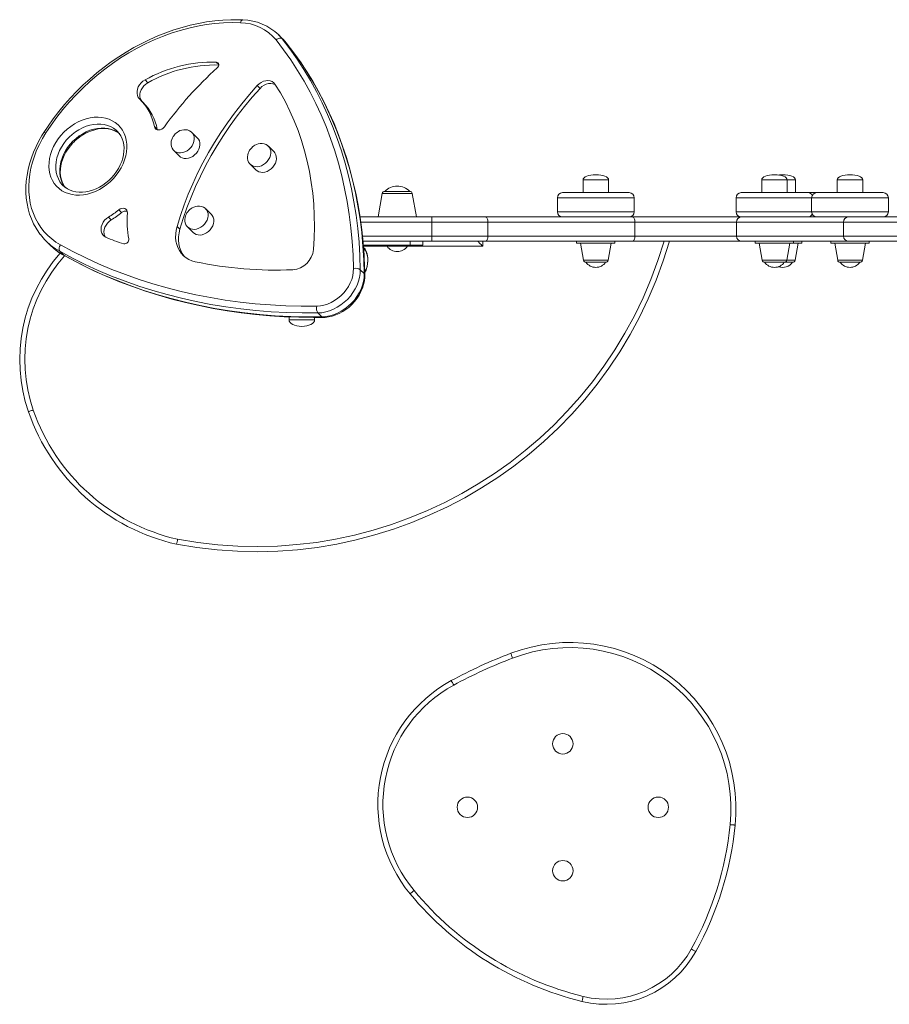
# Model space of a CAD drawing. Units: millimetres. Extents: x -7415 to 3457, y -3668 to 2500.
# Drawn here: x -7415 to -6735, y -2372 to -1602 of the extents above; entities that cross this region are included whole.
import ezdxf

# ---------------------------------------------------------------- set-up
doc = ezdxf.new("R2010")
doc.units = ezdxf.units.MM

msp = doc.modelspace()

# ---------------------------------------------------------------- linework, layer by layer
at = {"color": 7, "linetype": 'Continuous', "lineweight": 15}
for p, q in [((-7209.15, -1616.65), (-7212.24, -1613.56)), ((-7209.46, -1616.68), (-7206.37, -1619.77)), ((-7314.5, -1651.06), (-7316.71, -1648.85)), ((-7226.71, -1655.41), (-7228.93, -1653.2)), ((-7318.3, -1666.39), (-7320.51, -1664.18)), ((-7307.19, -1687.55), (-7309.41, -1685.34)), ((-7338.41, -1689.01), (-7338.71, -1688.72)), ((-7307.19, -1687.55), (-7307.13, -1687.81)), ((-7275.66, -1694.31), (-7280.08, -1689.88)), ((-7215.86, -1705.12), (-7220.28, -1700.69)), ((-7294.23, -1704.02), (-7289.8, -1708.45)), ((-7234.42, -1714.84), (-7230, -1719.26)), ((-6974.2, -1726.99), (-6974.2, -1736.99)), ((-6954.2, -1736.99), (-6954.2, -1726.99)), ((-6834.49, -1726.99), (-6834.49, -1736.99)), ((-6814.49, -1736.99), (-6814.49, -1726.99)), ((-6808.02, -1736.99), (-6808.02, -1726.99)), ((-6775.41, -1726.99), (-6775.41, -1736.99)), ((-6755.41, -1736.99), (-6755.41, -1726.99)), ((-7131.25, -1737.64), (-7134.49, -1755.99)), ((-7129.28, -1735.99), (-7109.69, -1735.99)), ((-7104.49, -1755.99), (-7107.72, -1737.64)), ((-6990.2, -1736.99), (-6938.2, -1736.99)), ((-6850.49, -1736.99), (-6798.49, -1736.99)), ((-6798.49, -1736.99), (-6792.02, -1736.99)), ((-6791.72, -1737), (-6792.02, -1736.99)), ((-6791.41, -1736.99), (-6739.41, -1736.99)), ((-6994.2, -1740.99), (-6994.2, -1751.99)), ((-6934.2, -1751.99), (-6934.2, -1740.99)), ((-6854.49, -1740.99), (-6854.49, -1751.99)), ((-6795.41, -1740.99), (-6795.41, -1751.99)), ((-6735.41, -1751.99), (-6735.41, -1740.99)), ((-7335, -1752.65), (-7337.21, -1750.44)), ((-7264.85, -1754.11), (-7269.27, -1749.68)), ((-7148.57, -1755.99), (-7092.52, -1755.99)), ((-7092.52, -1755.99), (-7092.52, -1759.99)), ((-7092.52, -1755.99), (-7050.24, -1755.99)), ((-7050.24, -1755.99), (-6935.33, -1755.99)), ((-6935.33, -1755.99), (-6850.42, -1755.99)), ((-6850.42, -1755.99), (-6766.8, -1755.99)), ((-6792.02, -1755.99), (-6791.72, -1755.98)), ((-6766.8, -1755.99), (-6611.5, -1755.99)), ((-7343.13, -1758.34), (-7345.34, -1756.13)), ((-7289.46, -1765.58), (-7291.67, -1763.36)), ((-7092.52, -1759.99), (-7092.52, -1770.99)), ((-7048.57, -1759.99), (-7092.52, -1759.99)), ((-7048.57, -1759.99), (-7048.57, -1770.99)), ((-6933.66, -1759.99), (-7048.57, -1759.99)), ((-6933.66, -1759.99), (-6933.66, -1770.99)), ((-6854.06, -1759.99), (-6933.66, -1759.99)), ((-6770.44, -1759.99), (-6854.06, -1759.99)), ((-6854.06, -1759.99), (-6854.06, -1770.99)), ((-6611.5, -1759.99), (-6770.44, -1759.99)), ((-6770.44, -1759.99), (-6770.44, -1770.99)), ((-7283.41, -1763.83), (-7278.99, -1768.25)), ((-7092.52, -1770.99), (-7092.52, -1774.99)), ((-7092.52, -1770.99), (-7048.57, -1770.99)), ((-7048.57, -1770.99), (-6933.66, -1770.99)), ((-6933.66, -1770.99), (-6854.06, -1770.99)), ((-6854.06, -1770.99), (-6770.44, -1770.99)), ((-6770.44, -1770.99), (-6611.5, -1770.99)), ((-7394.31, -1774.65), (-7391.21, -1777.75)), ((-7092.52, -1774.99), (-7146.27, -1774.99)), ((-7146.02, -1777.99), (-7109.49, -1777.99)), ((-7127.49, -1777.99), (-7127.49, -1778.99)), ((-7127.49, -1778.99), (-7111.49, -1778.99)), ((-7111.49, -1778.99), (-7111.49, -1777.99)), ((-7109.49, -1774.99), (-7109.49, -1777.99)), ((-7109.49, -1777.99), (-7099.49, -1777.99)), ((-7099.49, -1777.99), (-7099.49, -1774.99)), ((-7050.24, -1774.99), (-7092.52, -1774.99)), ((-6935.33, -1774.99), (-7050.24, -1774.99)), ((-6979.2, -1774.99), (-6979.2, -1776.49)), ((-6949.2, -1776.49), (-6979.2, -1776.49)), ((-6976.2, -1776.49), (-6973.84, -1789.84)), ((-6954.55, -1789.84), (-6952.2, -1776.49)), ((-6949.2, -1776.49), (-6949.2, -1774.99)), ((-6850.42, -1774.99), (-6935.33, -1774.99)), ((-6766.8, -1774.99), (-6850.42, -1774.99)), ((-6839.49, -1774.99), (-6839.49, -1776.49)), ((-6809.49, -1776.49), (-6839.49, -1776.49)), ((-6836.49, -1776.49), (-6834.13, -1789.84)), ((-6814.84, -1789.84), (-6812.49, -1776.49)), ((-6809.49, -1776.49), (-6809.49, -1774.99)), ((-6803.02, -1776.49), (-6809.49, -1776.49)), ((-6808.37, -1789.84), (-6806.02, -1776.49)), ((-6803.02, -1776.49), (-6803.02, -1774.99)), ((-6780.41, -1774.99), (-6780.41, -1776.49)), ((-6750.41, -1776.49), (-6780.41, -1776.49)), ((-6777.41, -1776.49), (-6775.06, -1789.84)), ((-6611.5, -1774.99), (-6766.8, -1774.99)), ((-6755.77, -1789.84), (-6753.41, -1776.49)), ((-6750.41, -1776.49), (-6750.41, -1774.99)), ((-7383.41, -1782.87), (-7380.31, -1785.96)), ((-6956.52, -1791.49), (-6971.87, -1791.49)), ((-6816.81, -1791.49), (-6832.16, -1791.49)), ((-6810.34, -1791.49), (-6816.81, -1791.49)), ((-6757.74, -1791.49), (-6773.09, -1791.49)), ((-7148.36, -1797.27), (-7145.26, -1800.36)), ((-7181.47, -1831.12), (-7178.38, -1834.22)), ((-7204.12, -1834.19), (-7204.12, -1836.62)), ((-7184.12, -1836.62), (-7184.12, -1834.67))]:
    msp.add_line(p, q, dxfattribs=at)
at = {"color": 8, "linetype": 'Continuous', "lineweight": 15}
for p, q in [((-7206.37, -1619.77), (-7206.25, -1619.91)), ((-7259.09, -1636.88), (-7261.01, -1634.95)), ((-6974.2, -1726.99), (-6954.2, -1726.99)), ((-6834.49, -1726.99), (-6814.49, -1726.99)), ((-6814.49, -1726.99), (-6808.02, -1726.99)), ((-6775.41, -1726.99), (-6755.41, -1726.99)), ((-7107.72, -1737.64), (-7131.25, -1737.64)), ((-6934.2, -1740.99), (-6994.2, -1740.99)), ((-6795.41, -1740.99), (-6854.49, -1740.99)), ((-6735.41, -1740.99), (-6795.41, -1740.99)), ((-6994.2, -1751.99), (-6934.2, -1751.99)), ((-6854.49, -1751.99), (-6795.41, -1751.99)), ((-6795.41, -1751.99), (-6735.41, -1751.99)), ((-7092.52, -1759.99), (-7148.02, -1759.99)), ((-7146.69, -1770.99), (-7092.52, -1770.99)), ((-7127.49, -1778.99), (-7145.94, -1778.99)), ((-7052.58, -1778.99), (-7111.49, -1778.99)), ((-7052.58, -1774.99), (-7052.58, -1778.99)), ((-7379.97, -1786.22), (-7380.31, -1785.96)), ((-6973.84, -1789.84), (-6954.55, -1789.84)), ((-6834.13, -1789.84), (-6814.84, -1789.84)), ((-6814.84, -1789.84), (-6808.37, -1789.84)), ((-6775.06, -1789.84), (-6755.77, -1789.84)), ((-7184.12, -1836.62), (-7204.12, -1836.62))]:
    msp.add_line(p, q, dxfattribs=at)
at = {"color": 7, "linetype": 'Continuous', "lineweight": 15, "flags": 128}
for points in [[(-7240.11, -1601.82), (-7243.4, -1601.71), (-7249.61, -1601.72), (-7255.89, -1602.01), (-7262.22, -1602.59), (-7268.58, -1603.46), (-7274.96, -1604.6), (-7281.36, -1606.03), (-7287.75, -1607.73), (-7294.13, -1609.7), (-7300.48, -1611.94), (-7306.79, -1614.45), (-7313.04, -1617.22), (-7319.24, -1620.24), (-7325.35, -1623.51), (-7331.37, -1627.02), (-7337.3, -1630.76), (-7343.1, -1634.73), (-7348.79, -1638.92), (-7354.34, -1643.32), (-7359.74, -1647.92), (-7364.99, -1652.72), (-7370.06, -1657.69), (-7374.96, -1662.84), (-7379.68, -1668.16), (-7384.19, -1673.63), (-7388.5, -1679.24), (-7392.6, -1684.98), (-7395.9, -1689.95)], [(-7242.07, -1604.04), (-7248.67, -1603.91), (-7255.34, -1604.11), (-7262.09, -1604.64), (-7268.88, -1605.51), (-7275.7, -1606.7), (-7282.53, -1608.23), (-7289.37, -1610.08), (-7296.19, -1612.25), (-7302.97, -1614.73), (-7309.7, -1617.53), (-7316.37, -1620.62), (-7322.95, -1624.01), (-7329.44, -1627.69), (-7335.81, -1631.64), (-7342.06, -1635.87), (-7348.16, -1640.35), (-7354.1, -1645.08), (-7359.87, -1650.04), (-7365.45, -1655.23), (-7370.83, -1660.63), (-7376, -1666.23), (-7380.95, -1672.02), (-7385.65, -1677.97), (-7390.11, -1684.09), (-7394.31, -1690.34)], [(-7214.25, -1617.53), (-7213.63, -1617.05), (-7212.96, -1616.66), (-7212.27, -1616.37), (-7211.6, -1616.19), (-7210.95, -1616.13), (-7210.37, -1616.2), (-7209.87, -1616.38), (-7209.46, -1616.68)], [(-7209.46, -1616.68), (-7203.51, -1624.46), (-7197.85, -1632.48), (-7192.46, -1640.73), (-7187.37, -1649.2), (-7182.58, -1657.88), (-7178.09, -1666.77), (-7173.9, -1675.85), (-7170.01, -1685.12), (-7166.44, -1694.58), (-7163.18, -1704.21), (-7160.24, -1714), (-7157.62, -1723.95), (-7155.32, -1734.05), (-7153.34, -1744.29), (-7151.69, -1754.66), (-7150.37, -1765.15), (-7149.37, -1775.75), (-7148.7, -1786.46), (-7148.36, -1797.27)], [(-7206.25, -1619.91), (-7207.49, -1618.43), (-7209.12, -1616.73)], [(-7153.72, -1796.42), (-7154.05, -1785.72), (-7154.72, -1775.11), (-7155.7, -1764.61), (-7157.02, -1754.22), (-7158.65, -1743.94), (-7160.61, -1733.8), (-7162.89, -1723.8), (-7165.49, -1713.94), (-7168.4, -1704.24), (-7171.63, -1694.7), (-7175.17, -1685.33), (-7179.01, -1676.15), (-7183.16, -1667.15), (-7187.62, -1658.35), (-7192.37, -1649.75), (-7197.41, -1641.36), (-7202.74, -1633.19), (-7208.35, -1625.24), (-7214.25, -1617.53)], [(-7145.26, -1800.36), (-7145.6, -1789.56), (-7146.27, -1778.85), (-7147.27, -1768.25), (-7148.59, -1757.76), (-7150.25, -1747.39), (-7152.22, -1737.15), (-7154.52, -1727.05), (-7157.15, -1717.1), (-7160.09, -1707.3), (-7163.34, -1697.68), (-7166.92, -1688.22), (-7170.8, -1678.95), (-7174.99, -1669.86), (-7179.48, -1660.98), (-7184.28, -1652.3), (-7189.37, -1643.83), (-7194.75, -1635.58), (-7200.42, -1627.56), (-7206.37, -1619.77)], [(-7144.85, -1801.22), (-7144.97, -1795.91), (-7145.43, -1785.9), (-7146.17, -1775.98), (-7147.19, -1766.15), (-7148.5, -1756.42), (-7150.08, -1746.8), (-7151.95, -1737.29), (-7154.09, -1727.9), (-7156.52, -1718.63), (-7159.21, -1709.5), (-7162.18, -1700.52), (-7165.43, -1691.68), (-7168.94, -1682.99), (-7172.71, -1674.47), (-7176.75, -1666.11), (-7181.05, -1657.92), (-7185.61, -1649.92), (-7190.42, -1642.1), (-7195.48, -1634.47), (-7200.78, -1627.03), (-7206.25, -1619.91)], [(-7260.27, -1639.43), (-7259.71, -1638.8), (-7259.31, -1638.08), (-7259.11, -1637.33), (-7259.12, -1636.59), (-7259.34, -1635.95), (-7259.76, -1635.43), (-7260.33, -1635.09), (-7261.01, -1634.95)], [(-7316.71, -1648.85), (-7318.32, -1649.9), (-7319.77, -1651.2), (-7320.99, -1652.69), (-7321.96, -1654.34), (-7322.63, -1656.06), (-7322.97, -1657.8), (-7322.98, -1659.49), (-7322.65, -1661.07), (-7321.99, -1662.48), (-7321.04, -1663.66)], [(-7314.5, -1651.06), (-7316.11, -1652.11), (-7317.55, -1653.41), (-7318.78, -1654.91), (-7319.75, -1656.55), (-7320.42, -1658.27), (-7320.76, -1660.01), (-7320.77, -1661.71), (-7320.44, -1663.28), (-7319.78, -1664.69), (-7319.13, -1665.56)], [(-7228.93, -1653.2), (-7235.12, -1660.22), (-7241.08, -1667.42), (-7246.8, -1674.79), (-7252.28, -1682.32), (-7257.5, -1689.98), (-7262.45, -1697.78), (-7267.13, -1705.7), (-7271.53, -1713.72), (-7275.64, -1721.83), (-7279.45, -1730.03), (-7282.97, -1738.29), (-7286.18, -1746.61), (-7289.09, -1754.97), (-7291.67, -1763.36)], [(-7226.71, -1655.41), (-7232.91, -1662.43), (-7238.87, -1669.64), (-7244.59, -1677.01), (-7250.07, -1684.53), (-7255.28, -1692.19), (-7260.24, -1699.99), (-7264.91, -1707.91), (-7269.31, -1715.93), (-7273.42, -1724.05), (-7277.24, -1732.24), (-7280.76, -1740.51), (-7283.97, -1748.83), (-7286.87, -1757.19), (-7289.46, -1765.58)], [(-7215.11, -1652.21), (-7216.11, -1651.02), (-7217.39, -1650.12), (-7218.89, -1649.54), (-7220.56, -1649.31), (-7222.32, -1649.44), (-7224.1, -1649.91), (-7225.85, -1650.72), (-7227.47, -1651.83), (-7228.93, -1653.2)], [(-7214.95, -1652.46), (-7215.18, -1652.33), (-7216.68, -1651.75), (-7218.34, -1651.52), (-7220.1, -1651.65), (-7221.89, -1652.12), (-7223.63, -1652.93), (-7225.26, -1654.04), (-7226.71, -1655.41)], [(-7185.01, -1781.57), (-7184.48, -1772.6), (-7184.27, -1763.69), (-7184.39, -1754.87), (-7184.84, -1746.13), (-7185.62, -1737.5), (-7186.72, -1728.97), (-7188.14, -1720.57), (-7189.89, -1712.31), (-7191.96, -1704.18), (-7194.34, -1696.21), (-7197.04, -1688.41), (-7200.05, -1680.78), (-7203.36, -1673.34), (-7206.98, -1666.09), (-7210.9, -1659.04), (-7215.11, -1652.21)], [(-7380.15, -1689.7), (-7377.58, -1687.33), (-7374.83, -1685.18), (-7371.95, -1683.28), (-7368.95, -1681.64), (-7365.87, -1680.29), (-7362.75, -1679.24), (-7359.61, -1678.5), (-7356.49, -1678.07), (-7353.42, -1677.97), (-7350.44, -1678.19), (-7347.57, -1678.73), (-7344.85, -1679.59), (-7342.3, -1680.75), (-7339.96, -1682.21), (-7337.84, -1683.94), (-7335.98, -1685.94), (-7334.38, -1688.17), (-7333.07, -1690.62), (-7332.06, -1693.25), (-7331.36, -1696.05), (-7330.98, -1698.98), (-7330.92, -1702.01), (-7331.19, -1705.11), (-7331.77, -1708.24), (-7332.67, -1711.38), (-7333.87, -1714.49), (-7335.37, -1717.53), (-7337.14, -1720.47), (-7339.17, -1723.29), (-7341.43, -1725.95), (-7343.91, -1728.43), (-7346.57, -1730.69), (-7349.39, -1732.72), (-7352.33, -1734.49), (-7355.37, -1735.98), (-7358.48, -1737.19), (-7361.61, -1738.08), (-7364.75, -1738.67), (-7367.85, -1738.93), (-7370.88, -1738.87), (-7373.81, -1738.49), (-7376.6, -1737.79), (-7379.24, -1736.78), (-7381.69, -1735.47), (-7383.92, -1733.87), (-7385.91, -1732.01), (-7387.65, -1729.89), (-7389.1, -1727.55), (-7390.27, -1725), (-7391.12, -1722.28), (-7391.66, -1719.41), (-7391.88, -1716.43), (-7391.78, -1713.36), (-7391.35, -1710.24), (-7390.61, -1707.1), (-7389.56, -1703.98), (-7388.21, -1700.9), (-7386.57, -1697.9), (-7384.67, -1695.02), (-7382.52, -1692.27), (-7380.15, -1689.7)], [(-7309.41, -1685.34), (-7309, -1686.39), (-7308.28, -1687.22), (-7307.31, -1687.75), (-7306.15, -1687.95), (-7304.9, -1687.79), (-7303.66, -1687.29), (-7302.53, -1686.49), (-7301.59, -1685.45)], [(-7395.9, -1689.95), (-7397.3, -1692.19), (-7399.75, -1696.48), (-7401.95, -1700.86), (-7403.9, -1705.31), (-7405.59, -1709.81), (-7407, -1714.34), (-7408.14, -1718.89), (-7409, -1723.44), (-7409.57, -1727.97), (-7409.86, -1732.47), (-7409.86, -1736.9), (-7409.57, -1741.26), (-7408.99, -1745.53), (-7408.13, -1749.69), (-7406.99, -1753.72), (-7405.57, -1757.61), (-7403.88, -1761.34), (-7401.93, -1764.89), (-7399.72, -1768.25), (-7398.66, -1769.62)], [(-7394.31, -1690.34), (-7396.97, -1694.75), (-7399.36, -1699.26), (-7401.47, -1703.85), (-7403.28, -1708.49), (-7404.78, -1713.18), (-7405.98, -1717.88), (-7406.86, -1722.57), (-7407.42, -1727.23), (-7407.66, -1731.85), (-7407.57, -1736.38), (-7407.16, -1740.83), (-7406.43, -1745.15), (-7405.38, -1749.34), (-7404.01, -1753.37), (-7402.34, -1757.22), (-7400.37, -1760.88), (-7398.11, -1764.33), (-7395.57, -1767.55), (-7392.77, -1770.53), (-7389.71, -1773.25), (-7386.41, -1775.69), (-7382.89, -1777.86)], [(-7379.15, -1732.91), (-7379.36, -1732.66), (-7380.61, -1730.7), (-7381.62, -1728.56), (-7382.35, -1726.26), (-7382.82, -1723.83), (-7383.01, -1721.29), (-7382.93, -1718.67), (-7382.58, -1716), (-7381.96, -1713.3), (-7381.08, -1710.6), (-7379.94, -1707.92), (-7378.56, -1705.3), (-7376.94, -1702.77), (-7375.11, -1700.34), (-7373.09, -1698.05), (-7372.45, -1697.4), (-7371.32, -1696.31), (-7369, -1694.33), (-7366.55, -1692.55), (-7364, -1690.98), (-7361.37, -1689.65), (-7358.7, -1688.57), (-7356.01, -1687.74), (-7353.33, -1687.18), (-7350.7, -1686.88), (-7348.13, -1686.85), (-7345.65, -1687.09), (-7343.29, -1687.58), (-7341.06, -1688.33), (-7338.98, -1689.34), (-7337.07, -1690.59), (-7336.95, -1690.69)], [(-7338.7, -1688.76), (-7338.44, -1688.98), (-7336.93, -1690.71), (-7335.65, -1692.65), (-7334.62, -1694.78), (-7333.86, -1697.07), (-7333.37, -1699.49), (-7333.15, -1702.01), (-7333.2, -1704.62), (-7333.53, -1707.29), (-7334.12, -1709.99), (-7334.98, -1712.69), (-7336.09, -1715.37), (-7337.45, -1718), (-7339.05, -1720.54), (-7340.86, -1722.98), (-7342.86, -1725.29), (-7345.05, -1727.44), (-7347.38, -1729.4), (-7349.84, -1731.16), (-7352.41, -1732.71), (-7355.04, -1734.01), (-7357.71, -1735.07), (-7360.4, -1735.87), (-7363.08, -1736.41), (-7365.71, -1736.68), (-7368.27, -1736.69), (-7370.73, -1736.43), (-7373.09, -1735.91), (-7375.3, -1735.13), (-7377.37, -1734.11), (-7379.26, -1732.83), (-7380.88, -1731.39)], [(-7293.1, -1691.01), (-7294.32, -1692.44), (-7294.74, -1693.07), (-7295.35, -1694.17), (-7295.85, -1695.37), (-7296.21, -1696.69), (-7296.38, -1698.09), (-7296.34, -1699.52), (-7296.05, -1700.93), (-7295.52, -1702.26), (-7294.72, -1703.47), (-7294.3, -1703.9)], [(-7280.17, -1689.85), (-7280.63, -1689.39), (-7281.91, -1688.56), (-7283.4, -1687.99), (-7284.87, -1687.74), (-7286.4, -1687.75), (-7287.93, -1688.02), (-7289.39, -1688.51), (-7290.58, -1689.09), (-7291.45, -1689.64), (-7292.4, -1690.37), (-7293.1, -1691.01)], [(-7289.8, -1708.45), (-7288.94, -1709.16), (-7287.61, -1709.86), (-7286.1, -1710.26), (-7284.46, -1710.33), (-7282.77, -1710.08), (-7281.07, -1709.52), (-7279.43, -1708.66), (-7277.91, -1707.54), (-7276.57, -1706.2), (-7275.45, -1704.68), (-7274.59, -1703.04), (-7274.02, -1701.34), (-7273.77, -1699.65), (-7273.85, -1698.01), (-7274.24, -1696.5), (-7274.95, -1695.16), (-7275.66, -1694.31)], [(-7233.3, -1701.82), (-7234.52, -1703.25), (-7234.94, -1703.88), (-7235.55, -1704.98), (-7236.04, -1706.18), (-7236.4, -1707.51), (-7236.58, -1708.91), (-7236.54, -1710.33), (-7236.25, -1711.74), (-7235.71, -1713.07), (-7234.92, -1714.28), (-7234.49, -1714.71)], [(-7220.37, -1700.66), (-7220.83, -1700.2), (-7222.11, -1699.37), (-7223.6, -1698.8), (-7225.07, -1698.55), (-7226.6, -1698.57), (-7228.13, -1698.83), (-7229.59, -1699.32), (-7230.77, -1699.9), (-7231.65, -1700.45), (-7232.6, -1701.18), (-7233.3, -1701.82)], [(-7230, -1719.26), (-7229.14, -1719.97), (-7227.81, -1720.67), (-7226.29, -1721.07), (-7224.66, -1721.14), (-7222.96, -1720.9), (-7221.27, -1720.33), (-7219.63, -1719.47), (-7218.11, -1718.35), (-7216.77, -1717.01), (-7215.64, -1715.49), (-7214.79, -1713.85), (-7214.22, -1712.15), (-7213.97, -1710.46), (-7214.05, -1708.82), (-7214.44, -1707.31), (-7215.14, -1705.98), (-7215.86, -1705.12)], [(-7269.36, -1749.65), (-7269.82, -1749.19), (-7271.09, -1748.36), (-7272.59, -1747.79), (-7274.06, -1747.54), (-7275.59, -1747.56), (-7277.12, -1747.82), (-7278.58, -1748.31), (-7279.76, -1748.89), (-7280.64, -1749.44), (-7281.59, -1750.17), (-7282.29, -1750.81)], [(-7330.52, -1752.93), (-7330.59, -1751.77), (-7330.98, -1750.75), (-7331.66, -1749.95), (-7332.59, -1749.42), (-7333.69, -1749.19), (-7334.89, -1749.3), (-7336.09, -1749.73), (-7337.21, -1750.44)], [(-7282.29, -1750.81), (-7283.51, -1752.24), (-7283.93, -1752.87), (-7284.54, -1753.97), (-7285.03, -1755.17), (-7285.39, -1756.5), (-7285.57, -1757.89), (-7285.52, -1759.32), (-7285.24, -1760.73), (-7284.7, -1762.06), (-7283.91, -1763.27), (-7283.48, -1763.7)], [(-7278.99, -1768.25), (-7278.13, -1768.96), (-7276.8, -1769.66), (-7275.28, -1770.06), (-7273.65, -1770.13), (-7271.95, -1769.89), (-7270.26, -1769.32), (-7268.62, -1768.46), (-7267.1, -1767.34), (-7265.76, -1766), (-7264.63, -1764.48), (-7263.78, -1762.84), (-7263.21, -1761.14), (-7262.96, -1759.45), (-7263.04, -1757.81), (-7263.43, -1756.3), (-7264.13, -1754.97), (-7264.85, -1754.11)], [(-7050.24, -1755.99), (-7049.92, -1756.07), (-7049.6, -1756.3), (-7049.31, -1756.67), (-7049.06, -1757.16), (-7048.85, -1757.77), (-7048.7, -1758.46), (-7048.6, -1759.21), (-7048.57, -1759.99)], [(-6935.33, -1755.99), (-6935.01, -1756.07), (-6934.69, -1756.3), (-6934.4, -1756.67), (-6934.15, -1757.16), (-6933.94, -1757.77), (-6933.79, -1758.46), (-6933.69, -1759.21), (-6933.66, -1759.99)], [(-7345.34, -1756.13), (-7346.91, -1757.27), (-7348.3, -1758.64), (-7349.45, -1760.2), (-7350.33, -1761.89), (-7350.9, -1763.63), (-7351.13, -1765.37), (-7351.02, -1767.04), (-7350.57, -1768.58), (-7349.8, -1769.92), (-7348.73, -1771.01), (-7347.42, -1771.82)], [(-7343.13, -1758.34), (-7344.7, -1759.48), (-7346.09, -1760.85), (-7347.24, -1762.41), (-7348.12, -1764.1), (-7348.68, -1765.84), (-7348.91, -1767.59), (-7348.8, -1769.26), (-7348.35, -1770.79), (-7347.99, -1771.53)], [(-7291.67, -1763.36), (-7292.37, -1766.31), (-7292.74, -1769.23), (-7292.8, -1772.09), (-7292.54, -1774.87), (-7291.96, -1777.52), (-7291.06, -1780.02), (-7289.87, -1782.34), (-7288.39, -1784.44), (-7286.64, -1786.31), (-7284.64, -1787.92), (-7282.42, -1789.25), (-7280.01, -1790.29), (-7277.42, -1791.02)], [(-7289.46, -1765.58), (-7290.15, -1768.52), (-7290.53, -1771.44), (-7290.59, -1774.3), (-7290.33, -1777.08), (-7289.74, -1779.74), (-7288.85, -1782.24), (-7287.66, -1784.55), (-7286.18, -1786.66), (-7285.97, -1786.9)], [(-7048.57, -1770.99), (-7048.6, -1771.77), (-7048.7, -1772.52), (-7048.85, -1773.21), (-7049.06, -1773.82), (-7049.31, -1774.32), (-7049.6, -1774.69), (-7049.92, -1774.91), (-7050.24, -1774.99)], [(-6933.66, -1770.99), (-6933.69, -1771.77), (-6933.79, -1772.52), (-6933.94, -1773.21), (-6934.15, -1773.82), (-6934.4, -1774.32), (-6934.69, -1774.69), (-6935.01, -1774.91), (-6935.33, -1774.99)], [(-7382.89, -1777.86), (-7373.12, -1783.1), (-7363.14, -1788.06), (-7352.98, -1792.72), (-7342.63, -1797.09), (-7332.1, -1801.15), (-7321.41, -1804.91), (-7310.55, -1808.37), (-7299.54, -1811.52), (-7288.37, -1814.36), (-7277.07, -1816.89), (-7265.63, -1819.1), (-7254.06, -1821.01), (-7242.38, -1822.59), (-7230.58, -1823.86), (-7218.67, -1824.82), (-7206.67, -1825.45), (-7194.58, -1825.77), (-7182.41, -1825.77)], [(-7052.58, -1778.99), (-7053.27, -1778.3), (-7053.95, -1777.62), (-7054.58, -1776.99), (-7055.15, -1776.42), (-7055.64, -1775.93), (-7056.04, -1775.53), (-7056.34, -1775.23), (-7056.52, -1775.05), (-7056.58, -1774.99)], [(-7181.47, -1831.12), (-7193.73, -1831.12), (-7205.91, -1830.8), (-7218, -1830.17), (-7229.99, -1829.21), (-7241.87, -1827.93), (-7253.64, -1826.33), (-7265.29, -1824.41), (-7276.81, -1822.18), (-7288.2, -1819.63), (-7299.45, -1816.77), (-7310.54, -1813.6), (-7321.48, -1810.12), (-7332.25, -1806.33), (-7342.85, -1802.24), (-7353.27, -1797.84), (-7363.51, -1793.14), (-7373.56, -1788.15), (-7383.41, -1782.87)], [(-7380.31, -1785.96), (-7370.46, -1791.25), (-7360.42, -1796.24), (-7350.18, -1800.94), (-7339.75, -1805.33), (-7329.15, -1809.43), (-7318.38, -1813.22), (-7307.44, -1816.7), (-7296.35, -1819.87), (-7285.1, -1822.73), (-7273.72, -1825.28), (-7262.2, -1827.51), (-7250.54, -1829.43), (-7238.77, -1831.02), (-7226.89, -1832.3), (-7214.9, -1833.26), (-7202.81, -1833.9), (-7190.63, -1834.22), (-7178.38, -1834.22)], [(-7379.97, -1786.22), (-7375.09, -1788.89), (-7365.73, -1793.74), (-7356.19, -1798.33), (-7346.49, -1802.65), (-7336.63, -1806.71), (-7326.61, -1810.51), (-7316.44, -1814.03), (-7306.13, -1817.28), (-7295.68, -1820.26), (-7285.09, -1822.96), (-7274.38, -1825.38), (-7263.55, -1827.53), (-7252.61, -1829.4), (-7241.55, -1830.98), (-7230.4, -1832.29), (-7219.15, -1833.31), (-7207.81, -1834.05), (-7196.39, -1834.5), (-7184.89, -1834.67), (-7177.49, -1834.63)], [(-7182.41, -1825.77), (-7179.63, -1825.56), (-7176.81, -1825.01), (-7173.99, -1824.13), (-7171.21, -1822.93), (-7168.52, -1821.44), (-7165.96, -1819.66), (-7163.56, -1817.63), (-7161.35, -1815.38), (-7159.38, -1812.93), (-7157.67, -1810.34), (-7156.24, -1807.62), (-7155.11, -1804.83), (-7154.31, -1802.01), (-7153.84, -1799.19), (-7153.72, -1796.42)], [(-7148.36, -1797.27), (-7148.49, -1800.26), (-7148.96, -1803.3), (-7149.77, -1806.36), (-7150.91, -1809.39), (-7152.37, -1812.35), (-7154.12, -1815.21), (-7156.14, -1817.93), (-7158.41, -1820.46), (-7160.9, -1822.79), (-7163.58, -1824.88), (-7166.4, -1826.7), (-7169.34, -1828.23), (-7172.36, -1829.46), (-7175.41, -1830.35), (-7178.46, -1830.91), (-7181.47, -1831.12)], [(-7178.38, -1834.22), (-7175.37, -1834.01), (-7172.31, -1833.45), (-7169.26, -1832.55), (-7166.24, -1831.33), (-7163.3, -1829.8), (-7160.48, -1827.98), (-7157.8, -1825.89), (-7155.32, -1823.56), (-7153.04, -1821.02), (-7151.02, -1818.31), (-7149.27, -1815.45), (-7147.81, -1812.49), (-7146.67, -1809.46), (-7145.86, -1806.4), (-7145.39, -1803.36), (-7145.26, -1800.36)], [(-7177.49, -1834.63), (-7175.94, -1834.57), (-7173.14, -1834.22), (-7170.33, -1833.59), (-7167.54, -1832.68), (-7164.8, -1831.5), (-7162.14, -1830.06), (-7159.58, -1828.38), (-7157.15, -1826.48), (-7154.88, -1824.38), (-7152.8, -1822.09), (-7150.92, -1819.65), (-7149.26, -1817.07), (-7147.84, -1814.38), (-7146.68, -1811.62), (-7145.8, -1808.8), (-7145.2, -1805.96), (-7144.89, -1803.14), (-7144.85, -1801.22)], [(-7404.08, -1907.04), (-7404.82, -1907.29), (-7405.53, -1907.54), (-7406.18, -1907.76), (-7406.76, -1907.96), (-7407.23, -1908.12), (-7407.57, -1908.25), (-7407.79, -1908.32), (-7407.86, -1908.35)], [(-7291.26, -2008.14), (-7291.27, -2008.2), (-7291.44, -2009), (-7291.69, -2010.22), (-7291.89, -2011.2), (-7292.02, -2011.84), (-7292.07, -2012.06)], [(-7029.23, -2101.08), (-7029.51, -2100.35), (-7029.78, -2099.65), (-7030.02, -2099), (-7030.24, -2098.43), (-7030.41, -2097.97), (-7030.54, -2097.62), (-7030.63, -2097.41), (-7030.65, -2097.34)], [(-7077.25, -2118.73), (-7077.22, -2118.8), (-7077.11, -2119), (-7076.93, -2119.32), (-7076.69, -2119.76), (-7076.4, -2120.29), (-7076.07, -2120.9), (-7075.72, -2121.56), (-7075.34, -2122.24)], [(-6859.19, -2231.37), (-6858.42, -2231.45), (-6857.67, -2231.52), (-6856.98, -2231.59), (-6856.38, -2231.65), (-6855.88, -2231.7), (-6855.51, -2231.74), (-6855.29, -2231.76), (-6855.21, -2231.77)], [(-7109.39, -2285.52), (-7109.33, -2285.47), (-7109.16, -2285.32), (-7108.87, -2285.09), (-7108.49, -2284.77), (-7108.02, -2284.38), (-7107.49, -2283.94), (-7106.91, -2283.47), (-7106.31, -2282.97)], [(-6889.53, -2328.7), (-6888.85, -2329.08), (-6888.19, -2329.44), (-6887.59, -2329.77), (-6887.06, -2330.07), (-6886.62, -2330.31), (-6886.3, -2330.49), (-6886.1, -2330.6), (-6886.03, -2330.63)], [(-6975.02, -2369.63), (-6975, -2369.56), (-6974.94, -2369.34), (-6974.86, -2368.98), (-6974.74, -2368.49), (-6974.59, -2367.9), (-6974.43, -2367.23), (-6974.25, -2366.5), (-6974.07, -2365.75)]]:
    msp.add_lwpolyline(points, dxfattribs=at)
at = {"color": 8, "linetype": 'Continuous', "lineweight": 15, "flags": 128}
for points in [[(-7212.18, -1613.62), (-7211.89, -1613.91), (-7209.46, -1616.68)], [(-7206.37, -1619.77), (-7208.8, -1617.01), (-7209.15, -1616.65)], [(-7338.71, -1688.72), (-7339.34, -1688.15), (-7341.37, -1686.62), (-7343.61, -1685.36), (-7346.04, -1684.4), (-7348.63, -1683.73), (-7351.35, -1683.38), (-7354.17, -1683.35), (-7357.05, -1683.63), (-7359.96, -1684.22), (-7362.87, -1685.11), (-7365.74, -1686.3), (-7368.53, -1687.77), (-7371.22, -1689.51), (-7373.78, -1691.48), (-7376.17, -1693.68)], [(-7373.07, -1696.78), (-7370.68, -1694.58), (-7368.13, -1692.6), (-7365.43, -1690.87), (-7362.64, -1689.4), (-7359.77, -1688.21), (-7356.86, -1687.31), (-7353.95, -1686.72), (-7351.07, -1686.44), (-7348.26, -1686.48), (-7345.54, -1686.83), (-7342.95, -1687.49), (-7340.51, -1688.46), (-7338.27, -1689.71), (-7336.79, -1690.78)], [(-7394.31, -1690.34), (-7394.84, -1690.11), (-7395.28, -1689.95), (-7395.61, -1689.88), (-7395.83, -1689.9), (-7395.9, -1689.95)], [(-7376.17, -1693.68), (-7378.37, -1696.07), (-7380.35, -1698.63), (-7382.08, -1701.32), (-7383.55, -1704.11), (-7384.74, -1706.98), (-7385.64, -1709.89), (-7386.23, -1712.8), (-7386.51, -1715.68), (-7386.47, -1718.5), (-7386.12, -1721.22), (-7385.46, -1723.81), (-7384.49, -1726.24), (-7383.24, -1728.48), (-7381.71, -1730.51), (-7380.89, -1731.38)], [(-7294.31, -1703.94), (-7293.37, -1704.74), (-7292.03, -1705.44), (-7290.52, -1705.83), (-7288.89, -1705.91), (-7287.19, -1705.66), (-7285.49, -1705.1), (-7283.86, -1704.24), (-7282.34, -1703.12), (-7280.99, -1701.77), (-7279.87, -1700.25), (-7279.01, -1698.62), (-7278.45, -1696.92), (-7278.2, -1695.22), (-7278.27, -1693.59), (-7278.67, -1692.07), (-7279.37, -1690.74), (-7280.13, -1689.83)], [(-7379.03, -1733.11), (-7380.14, -1731.58), (-7381.4, -1729.34), (-7382.36, -1726.9), (-7383.02, -1724.31), (-7383.37, -1721.59), (-7383.41, -1718.78), (-7383.13, -1715.9), (-7382.54, -1712.99), (-7381.64, -1710.08), (-7380.45, -1707.21), (-7378.98, -1704.41), (-7377.25, -1701.72), (-7375.27, -1699.17), (-7373.07, -1696.78)], [(-7234.51, -1714.75), (-7233.57, -1715.55), (-7232.23, -1716.25), (-7230.72, -1716.65), (-7229.09, -1716.72), (-7227.39, -1716.47), (-7225.69, -1715.91), (-7224.05, -1715.05), (-7222.53, -1713.93), (-7221.19, -1712.58), (-7220.07, -1711.07), (-7219.21, -1709.43), (-7218.65, -1707.73), (-7218.4, -1706.03), (-7218.47, -1704.4), (-7218.87, -1702.89), (-7219.57, -1701.55), (-7220.33, -1700.64)], [(-7283.5, -1763.74), (-7282.56, -1764.54), (-7281.22, -1765.24), (-7279.71, -1765.64), (-7278.08, -1765.71), (-7276.38, -1765.46), (-7274.68, -1764.9), (-7273.04, -1764.04), (-7271.52, -1762.92), (-7270.18, -1761.57), (-7269.06, -1760.06), (-7268.2, -1758.42), (-7267.64, -1756.72), (-7267.39, -1755.02), (-7267.46, -1753.39), (-7267.86, -1751.88), (-7268.56, -1750.54), (-7269.32, -1749.63)], [(-7383.41, -1782.87), (-7387.11, -1780.59), (-7389.22, -1779.08)], [(-7386.41, -1781.96), (-7384.02, -1783.69), (-7380.31, -1785.96)]]:
    msp.add_lwpolyline(points, dxfattribs=at)
at = {"color": 7, "linetype": 'Continuous', "lineweight": 15}
for centre in [(-6989.98, -2168.14), (-7064.61, -2217.77), (-6915.35, -2217.77), (-6989.98, -2267.4)]:
    msp.add_circle(centre, 8, dxfattribs=at)
at = {"color": 8, "linetype": 'Continuous', "lineweight": 15}
for centre, radius, start, end in [((-7239.57, -1604.27), 2.51, 102.59501, 174.80067), ((-7229.92, -1681.16), 332.68, 259.37519, 343.61815), ((-7289.73, -1867.47), 121, 137.9504, 199.08744), ((-7146.07, -1801.28), 1.22, 2.57732, 48.60261), ((-7177.47, -1833.43), 1.2, 221.02217, 268.72908)]:
    msp.add_arc(centre, radius, start, end, dxfattribs=at)
at = {"color": 7, "linetype": 'Continuous', "lineweight": 15}
for centre, radius, start, end in [((-7241.13, -1643.06), 41.25, 45.47794, 88.58762), ((-7242.81, -1641.02), 36.98, 39.43499, 88.85031), ((-7263.81, -1742.33), 107.41, 88.50924, 119.50767), ((-7261.57, -1744.62), 107.49, 88.68304, 119.50161), ((-7061.89, -1859.09), 295.98, 132.08545, 144.0794), ((-7349.79, -1693.05), 41.11, 10.81188, 45.62864), ((-7347.64, -1695.28), 41.18, 10.82488, 44.55635), ((-7119.49, -1745.98), 13.99, 90, 134.42635), ((-7119.49, -1745.98), 13.99, 45.57365, 90), ((-7129.28, -1737.99), 2, 90, 170), ((-7109.69, -1737.99), 2, 10, 90), ((-6990.2, -1740.99), 4, 90, 180), ((-6938.2, -1740.99), 4, 360, 90), ((-6850.49, -1740.99), 4, 90, 180), ((-6798.49, -1740.99), 4, 27.84609, 90), ((-6791.41, -1740.99), 4, 90, 180), ((-6739.41, -1740.99), 4, 0, 90), ((-7386.68, -1688.47), 79.29, 301.4253, 308.59727), ((-7384.47, -1690.68), 79.29, 301.4253, 308.59727), ((-7331.73, -1756.39), 4.97, 77.40195, 131.18488), ((-7257.49, -1759.09), 73.29, 175.17718, 191.11758), ((-6990.2, -1751.99), 4, 180, 270), ((-6938.2, -1751.99), 4, 270, 0), ((-6850.49, -1751.99), 4, 180, 270), ((-6850.23, -1759.82), 3.83, 92.88614, 182.62183), ((-6798.49, -1751.99), 4, 270, 332.15391), ((-6791.41, -1751.99), 4, 180, 270), ((-6766.61, -1759.82), 3.83, 92.88759, 182.62038), ((-6739.41, -1751.99), 4, 270, 0), ((-7359.81, -1740.15), 48.79, 217.42597, 232.92798), ((-6850.23, -1771.17), 3.83, 177.37789, 267.11456), ((-6766.61, -1771.17), 3.83, 177.37934, 267.11311), ((-7356.66, -1743.19), 48.87, 225.00863, 232.50528), ((-7379.75, -1780.71), 4.24, 137.74439, 210.55057), ((-7308.25, -1686.16), 94.19, 245.42712, 254.56461), ((-7332.75, -1773.63), 3.37, 260.23199, 6.96196), ((-7229.92, -1681.16), 336.68, 259.36223, 343.81816), ((-7119.49, -1772.99), 10, 216.8699, 323.1301), ((-7289.73, -1867.47), 125, 138.29951, 199.08744), ((-7359.98, -1749.21), 42.06, 231.36872, 241.6132), ((-7202.64, -1779.6), 17.74, 274.75099, 353.63521), ((-7214.68, -1494.46), 303.12, 258.05455, 272.55461), ((-6971.87, -1789.49), 2, 190, 270), ((-6964.2, -1786.12), 9.37, 214.95701, 325.04299), ((-6956.52, -1789.49), 2, 270, 350), ((-6832.16, -1789.49), 2, 190, 270), ((-6824.49, -1786.12), 9.37, 214.95701, 325.04299), ((-6818.02, -1786.12), 9.37, 249.80388, 325.04299), ((-6816.81, -1789.49), 2, 270, 350), ((-6810.34, -1789.49), 2, 270, 350), ((-6773.09, -1789.49), 2, 190, 270), ((-6765.41, -1786.12), 9.37, 214.95701, 325.04299), ((-6757.74, -1789.49), 2, 270, 350), ((-7151.9, -1802.31), 6.16, 54.96885, 107.15518), ((-7176.3, -1827.45), 6.34, 164.57665, 215.35841), ((-7256.66, -1856.02), 160, 199.08744, 257.21367), ((-7256.66, -1856.02), 156, 199.08744, 257.18622), ((-6984.57, -2218.9), 130, 354.31896, 110.76008), ((-6984.57, -2218.9), 126, 354.31896, 110.76008), ((-6896.89, -2450.2), 377.36, 110.76008, 118.55154), ((-6896.89, -2450.2), 373.36, 110.76008, 118.55154), ((-7024.68, -2215.35), 110, 118.55154, 219.63488), ((-7024.68, -2215.35), 106, 118.55154, 219.63488), ((-7110.76, -2206.34), 252.81, 331.05481, 354.31896), ((-7110.76, -2206.34), 256.81, 331.05481, 354.31896), ((-6915.19, -2124.66), 252.17, 219.63488, 256.27656), ((-6915.19, -2124.66), 248.17, 219.63488, 256.27656), ((-6956.04, -2291.92), 80, 256.27656, 331.05481), ((-6956.04, -2291.92), 76, 256.27656, 331.05481)]:
    msp.add_arc(centre, radius, start, end, dxfattribs=at)
for centre, major_axis, ratio, start_param, end_param in [((-6964.2, -1726.99), (-10, 0), 0.4, 4.712389, 6.283185), ((-6964.2, -1726.99), (10, 0), 0.4, 0, 1.570796), ((-6824.49, -1726.99), (-10, 0), 0.4, 4.712389, 6.283185), ((-6824.49, -1726.99), (10, 0), 0.4, 0, 1.570796), ((-6818.02, -1726.99), (-10, 0), 0.4, 4.712389, 5.041684), ((-6818.02, -1726.99), (10, 0), 0.4, 0, 1.570796), ((-6765.41, -1726.99), (-10, 0), 0.4, 4.712389, 6.283185), ((-6765.41, -1726.99), (10, 0), 0.4, 0, 1.570796), ((-7146.49, -1789.99), (0, 10), 0.4, 4.712389, 6.125634), ((-7147.49, -1789.99), (0, 10), 0.5, 4.712389, 5.939645), ((-7146.49, -1789.99), (0, -10), 0.4, 0.413812, 1.570796), ((-7147.49, -1789.99), (0, -10), 0.5, 0.547014, 1.570796), ((-7194.12, -1836.62), (-10, 0), 0.5, 0, 1.570796), ((-7194.12, -1836.62), (10, 0), 0.5, 4.712389, 6.283185)]:
    msp.add_ellipse(centre, major_axis=major_axis, ratio=ratio, start_param=start_param, end_param=end_param, dxfattribs=at)

doc.saveas('drawing.dxf')
